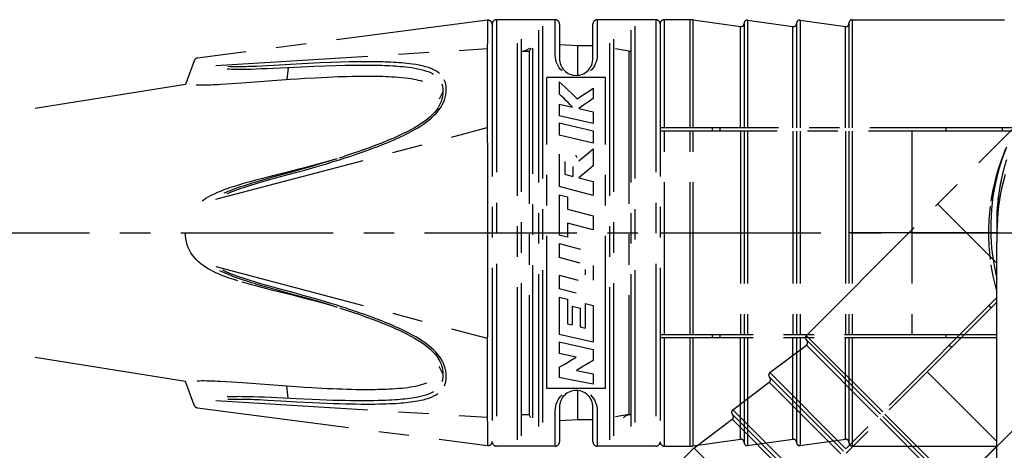
# Model space of a CAD drawing. Units: millimetres. Extents: x 0 to 210, y 0 to 297.
# Drawn here: x 47 to 94, y 139 to 160 of the extents above; entities that cross this region are included whole.
import ezdxf

# ---------------------------------------------------------------- set-up
doc = ezdxf.new("R2010")
doc.units = ezdxf.units.MM
doc.header["$LTSCALE"] = 19.36
doc.linetypes.add('CENTER', pattern=[0.6, 0.375, -0.075, 0.075, -0.075])
doc.layers.get('0').update_dxf_attribs({"linetype": 'CONTINUOUS'})
for name, color, linetype in [('DEFAULT_1', 7, 'CENTER'), ('KURVEN', 7, 'CONTINUOUS'), ('RUNDUNGEN', 7, 'CONTINUOUS'), ('ZEICHNUNGSBEMASSUNGEN', 7, 'CONTINUOUS')]:
    doc.layers.add(name, color=color, linetype=linetype)
doc.styles.get("Standard").update_dxf_attribs({"font": 'txt', "width": 0.7})
doc.dimstyles.new('DIMSTYLE_5', dxfattribs={"dimtxt": 3.5, "dimasz": 3.5, "dimexe": 0.18, "dimexo": 0.0625, "dimgap": 0.09, "dimtad": 1, "dimdec": 1, "dimdsep": 46, "dimtxsty": 'STANDARD', "dimblk": '_FILLED', "dimblk1": '_FILLED', "dimblk2": '_FILLED', "dimcen": 0.09, "dimclrt": 5, "dimadec": 0, "dimazin": 0, "dimtp": 0.1, "dimtm": 0.1, "dimtfac": 1, "dimtdec": 1, "dimtofl": 0, "dimtmove": 0, "dimatfit": 3, "dimldrblk": '_FILLED', "dimfxl": 1, "dimtolj": 1, "dimarcsym": 0})

# ---------------------------------------------------------------- blocks, each defined once
blk = doc.blocks.new('*D7')
at = {"layer": 'ZEICHNUNGSBEMASSUNGEN', "color": 2, "linetype": 'CONTINUOUS'}
for p, q in [((102.726, 148.37), (48.059, 93.703)), ((103.787, 147.93), (103.787, 70.619))]:
    blk.add_line(p, q, dxfattribs=at)
for start, end in [(225, 247.5), (247.5, 270)]:
    blk.add_arc((103.787, 149.43), 77.311, start, end, dxfattribs=at)
for points in [[(51.952, 92.661), (49.12, 94.763), (51.348, 92.029)], [(100.278, 71.761), (103.787, 72.119), (100.298, 72.636)]]:
    blk.add_solid(points, dxfattribs=at)
at = {"layer": 'ZEICHNUNGSBEMASSUNGEN', "color": 5, "linetype": 'CONTINUOUS', "insert": (76.927, 84.586), "char_height": 3.5, "width": 10.03333, "attachment_point": 2, "rotation": 337.5, "line_spacing_factor": 0.9}
blk.add_mtext('\\Q15.0;±45\\Fgdt;{\\Fgdt;~}', dxfattribs=at)
blk = doc.blocks.new('_FILLED')
at = {"color": 0, "linetype": 'BYBLOCK'}
blk.add_solid([(0, 0), (-1, 0.125), (-1, -0.125)], dxfattribs=at)

msp = doc.modelspace()

# ---------------------------------------------------------------- linework, layer by layer
at = {"layer": 'DEFAULT_1', "color": 7, "linetype": 'CENTER'}
msp.add_line((43.1312, 149.4303), (165.7676, 149.4303), dxfattribs=at)
at = {"layer": 'KURVEN', "color": 2, "linetype": 'CENTER'}
for p, q in [((69.3608, 159.5509), (55.5366, 157.7538)), ((69.3608, 159.5509), (69.3443, 157.3152)), ((69.7866, 159.5803), (69.7866, 139.2803)), ((72.5866, 159.5803), (69.7866, 159.5803)), ((72.5866, 157.8971), (72.5866, 159.5803)), ((74.5866, 159.5803), (74.5866, 157.8971)), ((77.3866, 159.5803), (74.5866, 159.5803)), ((77.3866, 159.5803), (77.3866, 139.2803)), ((77.7866, 154.4303), (77.7866, 159.5803)), ((79.0169, 159.5803), (77.7866, 159.5803)), ((79.0171, 154.4303), (79.0172, 159.5514)), ((79.1555, 159.5706), (81.4158, 159.2542)), ((79.1558, 154.4303), (79.1558, 159.5418)), ((81.7574, 159.5564), (81.7574, 154.4303)), ((81.7574, 159.5564), (83.9158, 159.2542)), ((84.2574, 159.5564), (84.2574, 154.4303)), ((84.2574, 159.5564), (86.4158, 159.2542)), ((86.7366, 159.5803), (100.8644, 159.58)), ((86.7367, 159.5622), (86.7366, 154.4303)), ((69.5866, 159.3803), (69.5866, 139.4803)), ((70.7866, 139.58), (70.7866, 159.2806)), ((70.9866, 139.774), (70.9866, 159.0865)), ((71.7866, 159.0865), (71.7866, 139.774)), ((71.9866, 159.2806), (71.9866, 139.58)), ((72.7866, 159.3802), (72.7866, 157.7303)), ((74.3866, 157.7303), (74.3866, 159.3803)), ((75.1866, 139.58), (75.1866, 159.2806)), ((75.3866, 139.774), (75.3866, 159.0865)), ((76.1866, 159.0865), (76.1866, 139.774)), ((76.3866, 159.2806), (76.3866, 139.58)), ((77.5866, 159.3803), (77.5866, 139.4803)), ((81.4158, 154.4303), (81.4158, 159.2542)), ((81.5866, 159.4005), (81.5866, 154.4303)), ((83.9158, 154.4303), (83.9158, 159.2542)), ((84.0866, 159.4005), (84.0866, 154.4303)), ((86.4158, 154.4303), (86.4158, 159.2542)), ((86.5866, 159.4303), (86.5866, 154.4303)), ((56.4176, 157.4019), (69.35, 158.2057)), ((71.4183, 158.2304), (71.3483, 158.0803)), ((71.5116, 140.6345), (71.5116, 158.2261)), ((73.6596, 158.3303), (72.7866, 158.3817)), ((73.6596, 156.9338), (73.6596, 158.3303)), ((74.3866, 158.3303), (73.6596, 158.3303)), ((76.0866, 158.0803), (75.4608, 158.1906)), ((70.9866, 158.0803), (71.3483, 158.0803)), ((71.3483, 158.0803), (71.3483, 140.7803)), ((72.5929, 157.7858), (72.5866, 157.8971)), ((72.6098, 157.6783), (72.5929, 157.7858)), ((72.6377, 157.5749), (72.6098, 157.6783)), ((74.5633, 157.6783), (74.5354, 157.5749)), ((74.5802, 157.7858), (74.5633, 157.6783)), ((74.5866, 157.8971), (74.5802, 157.7858)), ((76.0866, 158.0803), (76.0866, 140.7803)), ((76.0866, 158.0803), (76.1866, 158.0803)), ((55.3745, 157.6238), (54.9652, 156.4994)), ((57.0522, 157.2184), (56.9466, 157.2233)), ((57.0859, 157.3429), (56.9827, 157.3469)), ((57.1644, 157.2145), (57.0522, 157.2184)), ((57.1956, 157.3401), (57.0859, 157.3429)), ((57.2837, 157.2118), (57.1644, 157.2145)), ((57.3126, 157.3384), (57.1956, 157.3401)), ((57.4116, 157.2102), (57.2837, 157.2118)), ((57.4386, 157.338), (57.3126, 157.3384)), ((57.5458, 157.2098), (57.4116, 157.2102)), ((57.571, 157.3387), (57.4386, 157.338)), ((57.6866, 157.2105), (57.5458, 157.2098)), ((57.7102, 157.3406), (57.571, 157.3387)), ((57.8277, 157.2122), (57.6866, 157.2105)), ((57.8499, 157.3435), (57.7102, 157.3406)), ((57.963, 157.2146), (57.8277, 157.2122)), ((57.9839, 157.347), (57.8499, 157.3435)), ((58.0933, 157.2177), (57.963, 157.2146)), ((58.1132, 157.3511), (57.9839, 157.347)), ((58.3365, 157.225), (58.0933, 157.2177)), ((58.3548, 157.3603), (58.1132, 157.3511)), ((58.5886, 157.2341), (58.3365, 157.225)), ((58.6056, 157.3714), (58.3548, 157.3603)), ((58.8611, 157.2454), (58.5886, 157.2341)), ((58.877, 157.3848), (58.6056, 157.3714)), ((59.163, 157.2593), (58.8611, 157.2454)), ((59.1779, 157.4009), (58.877, 157.3848)), ((60.5015, 157.3279), (59.163, 157.2593)), ((60.5165, 157.4791), (59.1779, 157.4009)), ((59.8623, 157.2951), (59.7938, 156.7148)), ((61.086, 157.354), (60.5015, 157.3279)), ((60.816, 157.495), (60.5165, 157.4791)), ((61.3775, 157.5219), (60.816, 157.495)), ((61.622, 157.3741), (61.086, 157.354)), ((61.8915, 157.5427), (61.3775, 157.5219)), ((62.1106, 157.3889), (61.622, 157.3741)), ((62.3588, 157.5582), (61.8915, 157.5427)), ((62.5539, 157.3988), (62.1106, 157.3889)), ((62.7836, 157.5688), (62.3588, 157.5582)), ((62.9567, 157.4047), (62.5539, 157.3988)), ((63.167, 157.5753), (62.7836, 157.5688)), ((63.3171, 157.407), (62.9567, 157.4047)), ((63.3433, 157.5772), (63.167, 157.5753)), ((63.4829, 157.4069), (63.3171, 157.407)), ((63.5102, 157.5782), (63.3433, 157.5772)), ((63.6404, 157.4061), (63.4829, 157.4069)), ((63.6689, 157.5783), (63.5102, 157.5782)), ((63.7911, 157.4046), (63.6404, 157.4061)), ((63.8206, 157.5778), (63.6689, 157.5783)), ((63.9346, 157.4025), (63.7911, 157.4046)), ((63.9653, 157.5765), (63.8206, 157.5778)), ((64.0705, 157.3998), (63.9346, 157.4025)), ((64.1023, 157.5747), (63.9653, 157.5765)), ((64.2012, 157.3966), (64.0705, 157.3998)), ((64.2342, 157.5722), (64.1023, 157.5747)), ((64.3283, 157.3928), (64.2012, 157.3966)), ((64.3625, 157.5692), (64.2342, 157.5722)), ((64.454, 157.3884), (64.3283, 157.3928)), ((64.4894, 157.5655), (64.3625, 157.5692)), ((64.581, 157.3832), (64.454, 157.3884)), ((64.6178, 157.561), (64.4894, 157.5655)), ((64.7091, 157.3771), (64.581, 157.3832)), ((64.7475, 157.5555), (64.6178, 157.561)), ((64.8404, 157.3699), (64.7091, 157.3771)), ((64.8806, 157.5489), (64.7475, 157.5555)), ((64.9703, 157.3617), (64.8404, 157.3699)), ((65.0124, 157.5412), (64.8806, 157.5489)), ((65.0928, 157.3527), (64.9703, 157.3617)), ((65.1369, 157.5328), (65.0124, 157.5412)), ((65.2138, 157.3428), (65.0928, 157.3527)), ((65.2599, 157.5233), (65.1369, 157.5328)), ((65.3361, 157.3314), (65.2138, 157.3428)), ((65.3845, 157.5123), (65.2599, 157.5233)), ((65.4621, 157.3182), (65.3361, 157.3314)), ((65.513, 157.4994), (65.3845, 157.5123)), ((65.5948, 157.3024), (65.4621, 157.3182)), ((65.6486, 157.4839), (65.513, 157.4994)), ((65.734, 157.2836), (65.5948, 157.3024)), ((65.7912, 157.4652), (65.6486, 157.4839)), ((65.882, 157.2605), (65.734, 157.2836)), ((65.9434, 157.442), (65.7912, 157.4652)), ((66.0329, 157.233), (65.882, 157.2605)), ((66.0993, 157.4139), (65.9434, 157.442)), ((66.183, 157.2006), (66.0329, 157.233)), ((66.2551, 157.3807), (66.0993, 157.4139)), ((66.328, 157.1635), (66.183, 157.2006)), ((66.4064, 157.342), (66.2551, 157.3807)), ((66.549, 157.2982), (66.4064, 157.342)), ((66.6802, 157.2498), (66.549, 157.2982)), ((66.7961, 157.1983), (66.6802, 157.2498)), ((66.899, 157.1434), (66.7961, 157.1983)), ((69.3443, 157.3152), (69.3431, 156.3766)), ((72.6756, 157.4764), (72.6377, 157.5749)), ((72.7227, 157.3833), (72.6756, 157.4764)), ((72.7783, 157.2964), (72.7227, 157.3833)), ((72.8417, 157.2165), (72.7783, 157.2964)), ((72.912, 157.144), (72.8417, 157.2165)), ((74.3317, 157.2168), (74.2615, 157.1444)), ((74.395, 157.2967), (74.3317, 157.2168)), ((74.4505, 157.3835), (74.395, 157.2967)), ((74.4976, 157.4765), (74.4505, 157.3835)), ((74.5354, 157.5749), (74.4976, 157.4765)), ((59.9627, 156.7271), (57.6538, 156.5551)), ((60.3075, 156.7512), (59.9627, 156.7271)), ((60.6542, 156.7738), (60.3075, 156.7512)), ((61.1488, 156.8032), (60.6542, 156.7738)), ((61.4494, 156.8193), (61.1488, 156.8032)), ((61.7262, 156.8327), (61.4494, 156.8193)), ((61.9807, 156.8439), (61.7262, 156.8327)), ((62.2193, 156.8532), (61.9807, 156.8439)), ((62.4498, 156.8611), (62.2193, 156.8532)), ((62.679, 156.8678), (62.4498, 156.8611)), ((62.9085, 156.8733), (62.679, 156.8678)), ((63.1375, 156.8774), (62.9085, 156.8733)), ((63.3657, 156.8801), (63.1375, 156.8774)), ((63.5951, 156.8811), (63.3657, 156.8801)), ((63.7133, 156.8809), (63.5951, 156.8811)), ((63.8355, 156.8801), (63.7133, 156.8809)), ((63.9639, 156.8787), (63.8355, 156.8801)), ((64.0972, 156.8766), (63.9639, 156.8787)), ((64.2352, 156.8735), (64.0972, 156.8766)), ((64.3756, 156.8695), (64.2352, 156.8735)), ((64.5148, 156.8646), (64.3756, 156.8695)), ((64.657, 156.8584), (64.5148, 156.8646)), ((64.8065, 156.8506), (64.657, 156.8584)), ((64.96, 156.8408), (64.8065, 156.8506)), ((65.117, 156.8288), (64.96, 156.8408)), ((65.2739, 156.8147), (65.117, 156.8288)), ((65.4278, 156.7983), (65.2739, 156.8147)), ((65.5759, 156.78), (65.4278, 156.7983)), ((65.7143, 156.7601), (65.5759, 156.78)), ((65.8437, 156.7386), (65.7143, 156.7601)), ((65.9622, 156.7161), (65.8437, 156.7386)), ((66.4637, 157.122), (66.328, 157.1635)), ((66.5877, 157.0765), (66.4637, 157.122)), ((66.6965, 157.0286), (66.5877, 157.0765)), ((66.7923, 156.9781), (66.6965, 157.0286)), ((66.9891, 157.0856), (66.899, 157.1434)), ((67.0686, 157.0242), (66.9891, 157.0856)), ((72.1866, 142.0303), (72.1866, 156.8303)), ((74.9866, 156.8303), (72.1866, 156.8303)), ((74.9866, 142.0303), (74.9866, 156.8303)), ((54.9652, 156.4994), (43.8204, 154.7203)), ((55.5804, 156.465), (55.4791, 156.4672)), ((55.688, 156.4637), (55.5804, 156.465)), ((55.801, 156.4636), (55.688, 156.4637)), ((55.9178, 156.4646), (55.801, 156.4636)), ((56.0371, 156.4667), (55.9178, 156.4646)), ((56.1583, 156.4699), (56.0371, 156.4667)), ((56.2803, 156.4739), (56.1583, 156.4699)), ((56.4039, 156.4789), (56.2803, 156.4739)), ((56.5304, 156.4847), (56.4039, 156.4789)), ((56.6586, 156.4911), (56.5304, 156.4847)), ((56.9182, 156.5058), (56.6586, 156.4911)), ((57.1584, 156.5209), (56.9182, 156.5058)), ((57.6538, 156.5551), (57.1584, 156.5209)), ((66.0726, 156.692), (65.9622, 156.7161)), ((66.1771, 156.6661), (66.0726, 156.692)), ((66.2752, 156.6384), (66.1771, 156.6661)), ((67.2248, 156.4071), (67.1984, 156.5067)), ((67.2415, 156.2953), (67.2248, 156.4071)), ((67.2472, 156.1717), (67.2415, 156.2953)), ((67.3395, 156.6241), (67.3014, 156.7217)), ((67.3678, 156.5154), (67.3395, 156.6241)), ((67.3855, 156.3943), (67.3678, 156.5154)), ((67.3916, 156.2614), (67.3855, 156.3943)), ((67.3858, 156.1276), (67.3916, 156.2614)), ((69.3431, 156.3766), (69.3596, 151.0936)), ((72.7814, 156.6273), (72.7814, 156.0487)), ((72.7814, 156.6273), (72.9232, 156.497)), ((72.9232, 156.497), (73.065, 156.3643)), ((73.065, 156.3643), (73.2069, 156.2293)), ((74.2672, 156.234), (74.394, 156.3162)), ((74.394, 156.3162), (74.394, 155.8298)), ((67.2472, 156.1717), (67.0524, 155.7934)), ((67.167, 155.7071), (67.2007, 155.8148)), ((67.2007, 155.8148), (67.2258, 155.9278)), ((67.2258, 155.9278), (67.2417, 156.0474)), ((67.2417, 156.0474), (67.2472, 156.1717)), ((67.3054, 155.7562), (67.3419, 155.8745)), ((67.3419, 155.8745), (67.3689, 155.998)), ((67.3689, 155.998), (67.3858, 156.1276)), ((72.8852, 155.9464), (72.7814, 156.0487)), ((72.989, 155.843), (72.8852, 155.9464)), ((73.0928, 155.7384), (72.989, 155.843)), ((73.2069, 156.2293), (73.3488, 156.092)), ((73.3488, 156.092), (73.4907, 155.9526)), ((73.4907, 155.9526), (73.6327, 155.8109)), ((73.6327, 155.8109), (73.8866, 155.9826)), ((73.8866, 155.9826), (74.0134, 156.0672)), ((74.0134, 156.0672), (74.1403, 156.151)), ((74.1403, 156.151), (74.2672, 156.234)), ((74.394, 155.8298), (74.1656, 155.6731)), ((67.0074, 155.3907), (66.9451, 155.3019)), ((66.9993, 155.2244), (67.077, 155.3259)), ((67.0202, 155.4105), (67.076, 155.5051)), ((67.076, 155.5051), (67.1252, 155.604)), ((67.077, 155.3259), (67.1458, 155.4282)), ((67.1252, 155.604), (67.167, 155.7071)), ((67.1458, 155.4282), (67.2065, 155.533)), ((67.2065, 155.533), (67.26, 155.6423)), ((67.26, 155.6423), (67.3054, 155.7562)), ((72.7814, 155.5521), (72.7814, 155.0066)), ((72.7814, 155.5521), (73.4044, 155.4181)), ((73.1967, 155.6328), (73.0928, 155.7384)), ((73.3006, 155.526), (73.1967, 155.6328)), ((73.4044, 155.4181), (73.3006, 155.526)), ((73.9371, 155.5138), (73.7086, 155.3521)), ((73.7086, 155.3521), (74.394, 155.202)), ((74.1656, 155.6731), (73.9371, 155.5138)), ((84.5534, 144.5509), (95.3816, 155.3788)), ((66.4926, 154.848), (66.3509, 154.7404)), ((66.6241, 154.9585), (66.4926, 154.848)), ((66.5698, 154.8055), (66.6951, 154.911)), ((66.7442, 155.0715), (66.6241, 154.9585)), ((66.6951, 154.911), (66.8089, 155.0168)), ((66.8516, 155.1863), (66.7442, 155.0715)), ((66.8089, 155.0168), (66.911, 155.1223)), ((66.9451, 155.3019), (66.8516, 155.1863)), ((66.911, 155.1223), (66.9993, 155.2244)), ((74.394, 154.6406), (72.7814, 155.0066)), ((74.394, 155.202), (74.394, 154.6406)), ((56.4175, 151.0319), (69.35, 154.4429)), ((65.8764, 154.4358), (65.7048, 154.3401)), ((66.0419, 154.5344), (65.8764, 154.4358)), ((65.917, 154.3665), (66.0392, 154.4387)), ((66.0392, 154.4387), (66.1666, 154.518)), ((66.2003, 154.6358), (66.0419, 154.5344)), ((66.1666, 154.518), (66.3015, 154.6071)), ((66.3509, 154.7404), (66.2003, 154.6358)), ((66.3015, 154.6071), (66.4373, 154.7036)), ((66.4373, 154.7036), (66.5698, 154.8055)), ((72.7814, 154.6675), (72.7814, 154.0846)), ((72.7814, 154.6675), (74.394, 154.2928)), ((94.8468, 154.4303), (77.5866, 154.4303)), ((80.0866, 154.2803), (80.0866, 154.4303)), ((80.4441, 154.2803), (80.4441, 154.4303)), ((91.2147, 154.2803), (91.2147, 154.4303)), ((93.9045, 154.2803), (93.9045, 154.4303)), ((64.964, 153.9783), (64.7657, 153.8919)), ((65.1569, 154.0661), (64.964, 153.9783)), ((64.9803, 153.896), (65.1125, 153.9557)), ((65.1125, 153.9557), (65.237, 154.0137)), ((65.3447, 154.1555), (65.1569, 154.0661)), ((65.237, 154.0137), (65.3552, 154.0703)), ((65.5274, 154.2467), (65.3447, 154.1555)), ((65.3552, 154.0703), (65.4686, 154.1263)), ((65.4686, 154.1263), (65.5777, 154.1818)), ((65.7048, 154.3401), (65.5274, 154.2467)), ((65.5777, 154.1818), (65.6868, 154.239)), ((65.6868, 154.239), (65.7999, 154.3004)), ((65.7999, 154.3004), (65.917, 154.3665)), ((74.394, 153.6965), (72.7814, 154.0846)), ((74.394, 154.2928), (74.394, 153.6965)), ((94.7719, 154.2803), (77.5866, 154.2803)), ((77.7866, 144.5803), (77.7866, 154.2803)), ((79.0171, 144.5803), (79.0171, 154.2803)), ((79.1558, 144.5803), (79.1558, 154.2803)), ((81.4158, 154.2803), (81.4158, 144.5803)), ((81.5866, 154.2803), (81.5866, 144.5803)), ((81.7574, 154.2803), (81.7574, 144.5803)), ((83.9158, 154.2803), (83.9158, 144.5803)), ((84.0866, 154.2803), (84.0866, 144.5803)), ((84.2574, 154.2803), (84.2574, 144.5803)), ((86.4158, 154.2803), (86.4158, 144.5803)), ((86.5866, 154.2803), (86.5866, 144.5803)), ((86.7366, 154.2803), (86.7366, 144.5803)), ((89.5866, 154.2803), (89.5866, 144.5803)), ((63.6897, 153.4708), (63.4575, 153.3878)), ((63.9164, 153.5542), (63.6897, 153.4708)), ((63.7759, 153.4131), (63.9816, 153.4895)), ((64.1372, 153.638), (63.9164, 153.5542)), ((63.9816, 153.4895), (64.174, 153.5629)), ((64.3524, 153.7221), (64.1372, 153.638)), ((64.174, 153.5629), (64.3551, 153.6339)), ((64.5619, 153.8066), (64.3524, 153.7221)), ((64.3551, 153.6339), (64.526, 153.7027)), ((64.526, 153.7027), (64.6869, 153.7693)), ((64.7657, 153.8919), (64.5619, 153.8066)), ((64.6869, 153.7693), (64.8383, 153.8337)), ((64.8383, 153.8337), (64.9803, 153.896)), ((94.0866, 153.5111), (93.8875, 152.9795)), ((61.8581, 152.8736), (62.2178, 152.9779)), ((61.9863, 152.9056), (62.2178, 152.9779)), ((62.3008, 153.0035), (62.4739, 153.0584)), ((62.3033, 152.9153), (62.5836, 153.0046)), ((62.7283, 153.1407), (62.4739, 153.0584)), ((62.5836, 153.0046), (62.8465, 153.0905)), ((62.9765, 153.2228), (62.7283, 153.1407)), ((62.8465, 153.0905), (63.0953, 153.1736)), ((63.2197, 153.3052), (62.9765, 153.2228)), ((63.0953, 153.1736), (63.3326, 153.255)), ((63.4575, 153.3878), (63.2197, 153.3052)), ((63.3326, 153.255), (63.5589, 153.3346)), ((63.5589, 153.3346), (63.7759, 153.4131)), ((72.7814, 153.1823), (72.7814, 151.643)), ((73.5549, 153.1399), (73.6195, 153.0232)), ((73.7086, 152.8681), (74.1656, 153.2416)), ((74.1656, 153.2416), (74.394, 153.4262)), ((74.394, 153.4262), (74.394, 152.6249)), ((93.8875, 152.9795), (93.7106, 152.4107)), ((94.052, 153.4271), (93.8518, 152.918)), ((60.2529, 152.4036), (60.633, 152.509)), ((60.4467, 152.4927), (60.8248, 152.591)), ((60.633, 152.509), (60.9956, 152.6117)), ((60.6484, 152.4253), (61.012, 152.5281)), ((60.8248, 152.591), (61.1606, 152.6805)), ((60.9956, 152.6117), (61.3415, 152.7121)), ((61.012, 152.5281), (61.359, 152.6286)), ((61.1606, 152.6805), (61.4604, 152.7622)), ((61.3415, 152.7121), (61.6723, 152.8102)), ((61.359, 152.6286), (61.6909, 152.727)), ((61.4604, 152.7622), (61.8581, 152.8736)), ((61.6723, 152.8102), (61.9863, 152.9056)), ((61.6909, 152.727), (62.0061, 152.8228)), ((62.0061, 152.8228), (62.3033, 152.9153)), ((73.0394, 152.8371), (73.0394, 152.223)), ((73.4264, 152.5864), (73.4264, 152.1232)), ((74.394, 152.6249), (74.1655, 152.4345)), ((93.8518, 152.918), (93.6868, 152.4242)), ((94.0189, 152.683), (93.9295, 152.3533)), ((58.3137, 151.9515), (58.7235, 152.0591)), ((58.7235, 152.0591), (59.1899, 152.1781)), ((58.8206, 152.0108), (59.1354, 152.0992)), ((58.9897, 151.9723), (59.3184, 152.0633)), ((59.1354, 152.0992), (59.6637, 152.2441)), ((59.1899, 152.1781), (60.0192, 152.3847)), ((59.3184, 152.0633), (60.2673, 152.32)), ((59.6637, 152.2441), (60.2529, 152.4036)), ((60.0192, 152.3847), (60.4467, 152.4927)), ((60.2673, 152.32), (60.6484, 152.4253)), ((73.0394, 152.223), (73.4264, 152.1232)), ((74.1655, 152.4345), (73.7086, 152.0502)), ((73.7086, 152.0502), (74.394, 151.8724)), ((93.6868, 152.4242), (93.5535, 151.9481)), ((93.7106, 152.4107), (93.5626, 151.8109)), ((93.8551, 152.0381), (93.7941, 151.7369)), ((93.9295, 152.3533), (93.8551, 152.0381)), ((56.9477, 151.5418), (57.0745, 151.5858)), ((57.0745, 151.5858), (57.1912, 151.6247)), ((57.1912, 151.6247), (57.301, 151.6599)), ((57.301, 151.6599), (57.4043, 151.6923)), ((57.3375, 151.5438), (57.4595, 151.5876)), ((57.4043, 151.6923), (57.5042, 151.7227)), ((57.4595, 151.5876), (57.5893, 151.6327)), ((57.5042, 151.7227), (57.6042, 151.7527)), ((57.5893, 151.6327), (57.7249, 151.6783)), ((57.6042, 151.7527), (57.7041, 151.782)), ((57.6139, 151.5555), (57.7481, 151.6004)), ((57.7041, 151.782), (57.8054, 151.8113)), ((57.7249, 151.6783), (57.8673, 151.7248)), ((57.7481, 151.6004), (57.8891, 151.6463)), ((57.8054, 151.8113), (57.9072, 151.8401)), ((57.8673, 151.7248), (58.0096, 151.77)), ((57.8891, 151.6463), (58.0302, 151.6909)), ((57.9072, 151.8401), (58.1108, 151.8966)), ((58.0096, 151.77), (58.1434, 151.8115)), ((58.0302, 151.6909), (58.1629, 151.7319)), ((58.1108, 151.8966), (58.3137, 151.9515)), ((58.1434, 151.8115), (58.2744, 151.8513)), ((58.1629, 151.7319), (58.293, 151.7712)), ((58.2744, 151.8513), (58.5371, 151.9291)), ((58.293, 151.7712), (58.4225, 151.8097)), ((58.4225, 151.8097), (58.6922, 151.8881)), ((58.5371, 151.9291), (58.8206, 152.0108)), ((58.6922, 151.8881), (58.9897, 151.9723)), ((74.394, 151.2194), (72.7814, 151.643)), ((74.394, 151.8724), (74.394, 151.2194)), ((93.5626, 151.8109), (93.4479, 151.1815)), ((93.5535, 151.9481), (93.4487, 151.4916)), ((93.7941, 151.7369), (93.7448, 151.449)), ((55.9432, 151.0789), (56.0463, 151.1415)), ((56.0463, 151.1415), (56.1595, 151.2044)), ((56.1595, 151.2044), (56.2809, 151.2667)), ((56.2809, 151.2667), (56.4098, 151.3275)), ((56.4098, 151.3275), (56.5435, 151.3861)), ((56.5435, 151.3861), (56.6796, 151.4416)), ((56.6796, 151.4416), (56.8153, 151.4937)), ((56.8152, 151.332), (56.9083, 151.3733)), ((56.8153, 151.4937), (56.9477, 151.5418)), ((56.9083, 151.3733), (57.0069, 151.4152)), ((56.9453, 151.3016), (57.0416, 151.3423)), ((57.0069, 151.4152), (57.1115, 151.4576)), ((57.0416, 151.3423), (57.1438, 151.3838)), ((57.1115, 151.4576), (57.2218, 151.5006)), ((57.1438, 151.3838), (57.2519, 151.4257)), ((57.2218, 151.5006), (57.3375, 151.5438)), ((57.2519, 151.4257), (57.3656, 151.468)), ((57.3656, 151.468), (57.4858, 151.5111)), ((57.4858, 151.5111), (57.6139, 151.5555)), ((69.3596, 151.0936), (69.3589, 147.335)), ((72.7814, 151.2503), (72.7814, 149.3251)), ((72.7814, 151.2503), (73.1684, 151.1482)), ((73.1684, 151.1482), (73.1684, 150.5641)), ((93.4487, 151.4916), (93.369, 151.0565)), ((93.4479, 151.1815), (93.3726, 150.5408)), ((93.7057, 151.1734), (93.6756, 150.9097)), ((93.7448, 151.449), (93.7057, 151.1734)), ((55.764, 150.9553), (55.8492, 151.0167)), ((55.8492, 151.0167), (55.9432, 151.0789)), ((90.8113, 150.8088), (93.6369, 147.9832)), ((93.369, 151.0565), (93.3522, 150.9498)), ((93.6535, 150.6576), (93.6384, 150.4149)), ((93.6756, 150.9097), (93.6535, 150.6576)), ((73.1684, 150.5641), (74.394, 150.2372)), ((74.394, 150.2372), (74.394, 149.5703)), ((93.3726, 150.5408), (93.3383, 149.9046)), ((93.6294, 150.179), (93.6261, 149.9501)), ((93.6384, 150.4149), (93.6294, 150.179)), ((73.1684, 149.8985), (73.1684, 149.2214)), ((74.394, 149.5703), (73.1684, 149.8985)), ((93.3383, 149.9046), (93.3433, 149.2849)), ((93.6261, 149.9501), (93.6281, 149.7271)), ((93.6281, 149.7271), (93.6347, 149.5105)), ((54.9652, 149.437), (55.5366, 149.4325)), ((54.9706, 149.2858), (54.9652, 149.4303)), ((54.9868, 149.1439), (54.9706, 149.2858)), ((73.1684, 149.2214), (72.7814, 149.3251)), ((77.5866, 149.4303), (79.1555, 149.4303)), ((93.637, 149.4303), (86.5866, 149.4303)), ((93.3433, 149.2849), (93.3831, 148.699)), ((55.014, 149.0043), (54.9868, 149.1439)), ((55.0518, 148.8678), (55.014, 149.0043)), ((55.1003, 148.7352), (55.0518, 148.8678)), ((72.7814, 148.9246), (72.7814, 148.2592)), ((72.7814, 148.9246), (73.7964, 148.6532)), ((55.1589, 148.6071), (55.1003, 148.7352)), ((55.2274, 148.4843), (55.1589, 148.6071)), ((55.3052, 148.3669), (55.2274, 148.4843)), ((55.3917, 148.2552), (55.3052, 148.3669)), ((93.3831, 148.699), (93.4524, 148.1443)), ((55.4862, 148.1496), (55.3917, 148.2552)), ((55.588, 148.0507), (55.4862, 148.1496)), ((55.696, 147.9581), (55.588, 148.0507)), ((55.8094, 147.872), (55.696, 147.9581)), ((55.9266, 147.7922), (55.8094, 147.872)), ((56.4176, 147.8286), (69.35, 144.4177)), ((73.7679, 147.997), (72.7814, 148.2592)), ((74.394, 147.8797), (74.394, 147.1742)), ((93.3522, 147.9108), (93.369, 147.804)), ((93.4524, 148.1443), (93.5463, 147.6235)), ((56.0461, 147.7191), (55.9266, 147.7922)), ((56.1674, 147.6518), (56.0461, 147.7191)), ((56.2894, 147.5896), (56.1674, 147.6518)), ((56.4132, 147.5314), (56.2894, 147.5896)), ((56.54, 147.4759), (56.4132, 147.5314)), ((56.6684, 147.4233), (56.54, 147.4759)), ((56.696, 147.5845), (56.6042, 147.6303)), ((56.799, 147.373), (56.6684, 147.4233)), ((56.794, 147.5383), (56.696, 147.5845)), ((56.8342, 147.6085), (56.7393, 147.6533)), ((56.8985, 147.4915), (56.794, 147.5383)), ((56.9274, 147.3259), (56.799, 147.373)), ((56.9357, 147.5631), (56.8342, 147.6085)), ((57.0098, 147.4441), (56.8985, 147.4915)), ((57.0444, 147.517), (56.9357, 147.5631)), ((57.1287, 147.3961), (57.0098, 147.4441)), ((57.1606, 147.4701), (57.0444, 147.517)), ((57.2556, 147.3472), (57.1287, 147.3961)), ((57.2851, 147.4223), (57.1606, 147.4701)), ((57.3908, 147.2974), (57.2556, 147.3472)), ((57.418, 147.3735), (57.2851, 147.4223)), ((57.5616, 147.323), (57.418, 147.3735)), ((72.7814, 147.4126), (72.7814, 146.7629)), ((72.7814, 147.4126), (73.6822, 147.1766)), ((74.007, 147.6894), (74.007, 147.4293)), ((93.369, 147.804), (93.4478, 147.3733)), ((93.4478, 147.3733), (93.5513, 146.9214)), ((93.5463, 147.6235), (93.6369, 147.2352)), ((57.0497, 147.2832), (56.9274, 147.3259)), ((57.1655, 147.2443), (57.0497, 147.2832)), ((57.2717, 147.2099), (57.1655, 147.2443)), ((57.372, 147.1783), (57.2717, 147.2099)), ((57.4684, 147.1486), (57.372, 147.1783)), ((57.5364, 147.246), (57.3908, 147.2974)), ((57.6863, 147.1951), (57.5364, 147.246)), ((57.7099, 147.2728), (57.5616, 147.323)), ((57.7545, 147.0639), (57.6585, 147.0918)), ((57.8366, 147.1456), (57.6863, 147.1951)), ((57.8587, 147.224), (57.7099, 147.2728)), ((57.8514, 147.0362), (57.7545, 147.0639)), ((57.9833, 147.0987), (57.8366, 147.1456)), ((58.0457, 146.9818), (57.8514, 147.0362)), ((58.0041, 147.1777), (57.8587, 147.224)), ((58.1188, 147.0566), (57.9833, 147.0987)), ((58.1385, 147.1361), (58.0041, 147.1777)), ((58.2393, 146.929), (58.0457, 146.9818)), ((58.2503, 147.0165), (58.1188, 147.0566)), ((58.2691, 147.0965), (58.1385, 147.1361)), ((58.4327, 146.8774), (58.2393, 146.929)), ((58.3817, 146.9772), (58.2503, 147.0165)), ((58.3997, 147.0575), (58.2691, 147.0965)), ((58.6553, 146.8971), (58.3817, 146.9772)), ((58.672, 146.9782), (58.3997, 147.0575)), ((58.8394, 146.7715), (58.4327, 146.8774)), ((58.9562, 146.8114), (58.6553, 146.8971)), ((58.9718, 146.8932), (58.672, 146.9782)), ((59.3053, 146.8008), (58.9718, 146.8932)), ((69.3589, 147.335), (69.3441, 141.6151)), ((93.5513, 146.9214), (93.6369, 146.6138)), ((59.0695, 146.7128), (58.8394, 146.7715)), ((59.2907, 146.7183), (58.9562, 146.8114)), ((60.1356, 146.4468), (59.0695, 146.7128)), ((60.1887, 146.4745), (59.2907, 146.7183)), ((60.203, 146.5581), (59.3053, 146.8008)), ((60.4856, 146.3578), (60.1356, 146.4468)), ((60.5015, 146.3883), (60.1887, 146.4745)), ((60.5165, 146.472), (60.203, 146.5581)), ((60.816, 146.3881), (60.5165, 146.472)), ((73.582, 146.5566), (72.7814, 146.7629)), ((60.8297, 146.2682), (60.4856, 146.3578)), ((60.8002, 146.3045), (60.5015, 146.3883)), ((61.086, 146.2228), (60.8002, 146.3045)), ((61.1027, 146.3064), (60.816, 146.3881)), ((61.1559, 146.1813), (60.8297, 146.2682)), ((61.36, 146.1431), (61.086, 146.2228)), ((61.3775, 146.2265), (61.1027, 146.3064)), ((61.4576, 146.0991), (61.1559, 146.1813)), ((61.622, 146.0654), (61.36, 146.1431)), ((61.6404, 146.1486), (61.3775, 146.2265)), ((61.8652, 145.9849), (61.4576, 146.0991)), ((61.8721, 145.9899), (61.622, 146.0654)), ((61.8915, 146.0729), (61.6404, 146.1486)), ((62.1556, 145.9011), (61.8652, 145.9849)), ((62.1106, 145.9165), (61.8721, 145.9899)), ((62.1309, 145.9992), (61.8915, 146.0729)), ((62.3588, 145.9277), (62.1309, 145.9992)), ((72.7814, 146.3785), (72.7814, 144.5994)), ((72.7814, 146.3785), (73.1684, 146.2798)), ((73.1684, 146.2798), (73.1684, 145.1027)), ((73.3943, 145.9393), (73.3943, 145.048)), ((73.3943, 145.9393), (73.7813, 145.8421)), ((74.0071, 146.0669), (74.0071, 144.9005)), ((74.0071, 146.0669), (74.394, 145.9693)), ((74.394, 145.9693), (74.394, 144.2238)), ((93.6369, 146.3513), (81.7249, 134.4393)), ((93.6369, 146.1392), (81.831, 134.3333)), ((93.3695, 145.8718), (93.2635, 145.9778)), ((62.218, 145.8826), (62.1106, 145.9165)), ((62.3008, 145.8571), (62.4743, 145.802)), ((62.5761, 145.8583), (62.3588, 145.9277)), ((62.4743, 145.802), (62.7288, 145.7197)), ((62.7836, 145.7908), (62.5761, 145.8583)), ((62.7288, 145.7197), (62.977, 145.6376)), ((62.9808, 145.7254), (62.7836, 145.7908)), ((62.977, 145.6376), (63.2202, 145.5552)), ((63.167, 145.6625), (62.9808, 145.7254)), ((63.3433, 145.6018), (63.167, 145.6625)), ((63.2202, 145.5552), (63.458, 145.4725)), ((63.5102, 145.5432), (63.3433, 145.6018)), ((63.458, 145.4725), (63.6902, 145.3895)), ((63.6689, 145.4864), (63.5102, 145.5432)), ((63.8206, 145.431), (63.6689, 145.4864)), ((73.7813, 145.8421), (73.7813, 144.9547)), ((63.6902, 145.3895), (63.9168, 145.3061)), ((63.9653, 145.3772), (63.8206, 145.431)), ((63.9168, 145.3061), (64.1377, 145.2224)), ((64.1023, 145.3252), (63.9653, 145.3772)), ((64.2342, 145.2742), (64.1023, 145.3252)), ((64.1377, 145.2224), (64.3529, 145.1383)), ((64.3625, 145.2237), (64.2342, 145.2742)), ((64.3529, 145.1383), (64.5623, 145.0537)), ((64.4894, 145.1727), (64.3625, 145.2237)), ((64.6178, 145.1201), (64.4894, 145.1727)), ((64.5623, 145.0537), (64.766, 144.9684)), ((64.7475, 145.0657), (64.6178, 145.1201)), ((64.8806, 145.0085), (64.7475, 145.0657)), ((65.0124, 144.9502), (64.8806, 145.0085)), ((73.1684, 145.1027), (73.3943, 145.048)), ((64.766, 144.9684), (64.9643, 144.8821)), ((64.9643, 144.8821), (65.1573, 144.7943)), ((65.1369, 144.8936), (65.0124, 144.9502)), ((65.2599, 144.836), (65.1369, 144.8936)), ((65.1573, 144.7943), (65.345, 144.7049)), ((65.3845, 144.7759), (65.2599, 144.836)), ((65.345, 144.7049), (65.5276, 144.6137)), ((65.513, 144.7119), (65.3845, 144.7759)), ((65.6486, 144.6418), (65.513, 144.7119)), ((65.5276, 144.6137), (65.7051, 144.5203)), ((65.7912, 144.5649), (65.6486, 144.6418)), ((65.9434, 144.4787), (65.7912, 144.5649)), ((74.394, 144.2238), (72.7814, 144.5994)), ((73.7813, 144.9547), (74.0071, 144.9005)), ((93.6369, 144.5803), (77.5866, 144.5803)), ((80.0866, 144.4303), (80.0866, 144.5803)), ((80.4441, 144.4303), (80.4441, 144.5803)), ((84.5662, 144.5383), (88.195, 140.9094)), ((91.2147, 144.4303), (91.2147, 144.5803)), ((54.9652, 142.3611), (43.8204, 144.1403)), ((65.7051, 144.5203), (65.8767, 144.4245)), ((65.8767, 144.4245), (66.0421, 144.326)), ((66.0993, 144.385), (65.9434, 144.4787)), ((66.0421, 144.326), (66.2005, 144.2246)), ((66.2551, 144.2847), (66.0993, 144.385)), ((66.2005, 144.2246), (66.3511, 144.12)), ((66.4064, 144.1795), (66.2551, 144.2847)), ((66.3511, 144.12), (66.4927, 144.0124)), ((66.549, 144.0716), (66.4064, 144.1795)), ((66.6802, 143.9626), (66.549, 144.0716)), ((72.7814, 144.2508), (72.7814, 143.6882)), ((72.7814, 144.2508), (74.394, 143.884)), ((93.6369, 144.4303), (77.5866, 144.4303)), ((77.7866, 139.2803), (77.7866, 144.4303)), ((79.0172, 139.3091), (79.0171, 144.4303)), ((79.1558, 139.3187), (79.1558, 144.4303)), ((81.4158, 139.6064), (81.4158, 144.4303)), ((81.5866, 144.4302), (81.5866, 139.46)), ((81.7574, 144.4303), (81.7574, 139.3042)), ((82.8172, 142.781), (84.5571, 144.0935)), ((83.9158, 139.6064), (83.9158, 144.4303)), ((84.0866, 144.4302), (84.0866, 139.46)), ((84.2574, 144.4303), (84.2574, 139.3042)), ((84.5534, 144.3388), (88.0889, 140.8033)), ((87.9681, 140.6825), (84.5571, 144.0935)), ((86.4158, 139.6064), (86.4158, 144.4303)), ((86.5866, 144.4303), (86.5866, 139.4303)), ((86.7366, 144.4303), (86.7367, 139.2983)), ((91.4675, 143.9698), (91.3615, 144.0759)), ((66.4927, 144.0124), (66.6243, 143.9019)), ((66.6243, 143.9019), (66.7443, 143.7889)), ((66.7961, 143.8562), (66.6802, 143.9626)), ((66.7443, 143.7889), (66.8517, 143.6741)), ((66.899, 143.7513), (66.7961, 143.8562)), ((66.8517, 143.6741), (66.9452, 143.5586)), ((66.9891, 143.6484), (66.899, 143.7513)), ((67.0686, 143.5462), (66.9891, 143.6484)), ((73.5819, 143.5126), (72.7814, 143.6882)), ((74.394, 143.884), (74.394, 143.3554)), ((66.9452, 143.5586), (67.0063, 143.4715)), ((67.0701, 143.3661), (67.0134, 143.4606)), ((67.1384, 143.444), (67.0686, 143.5462)), ((67.1203, 143.2673), (67.0701, 143.3661)), ((67.1633, 143.1636), (67.1203, 143.2673)), ((67.2001, 143.3394), (67.1384, 143.444)), ((67.1984, 143.054), (67.1633, 143.1636)), ((67.2547, 143.23), (67.2001, 143.3394)), ((67.3014, 143.1155), (67.2547, 143.23)), ((67.3395, 142.995), (67.3014, 143.1155)), ((72.7814, 143.0318), (73.0482, 143.1896)), ((73.0482, 143.1896), (73.315, 143.3499)), ((73.315, 143.3499), (73.5819, 143.5126)), ((74.1271, 143.195), (73.8602, 143.0371)), ((74.394, 143.3554), (74.1271, 143.195)), ((67.2472, 142.6888), (67.0524, 143.0672)), ((67.2248, 142.9384), (67.1984, 143.054)), ((67.2415, 142.8161), (67.2248, 142.9384)), ((67.2472, 142.6888), (67.2415, 142.8161)), ((67.2416, 142.5672), (67.2472, 142.6888)), ((67.3678, 142.8687), (67.3395, 142.995)), ((67.3855, 142.7361), (67.3678, 142.8687)), ((67.3916, 142.5992), (67.3855, 142.7361)), ((72.7814, 143.0318), (72.7814, 142.5443)), ((73.8602, 143.0371), (73.5934, 142.8818)), ((73.5934, 142.8818), (74.394, 142.7193)), ((74.394, 142.7193), (74.394, 142.2332)), ((82.8172, 142.781), (86.4419, 139.1563)), ((90.3163, 142.8185), (93.6369, 139.4979)), ((55.3745, 141.2367), (54.9652, 142.3611)), ((55.5156, 142.3943), (55.6229, 142.3962)), ((55.6229, 142.3962), (55.7365, 142.397)), ((55.7365, 142.397), (55.8553, 142.3966)), ((55.8553, 142.3966), (55.9778, 142.395)), ((55.9778, 142.395), (56.1023, 142.3922)), ((56.1023, 142.3922), (56.229, 142.3884)), ((56.229, 142.3884), (56.3573, 142.3836)), ((56.3573, 142.3836), (56.488, 142.3779)), ((56.488, 142.3779), (56.6231, 142.3712)), ((56.6231, 142.3712), (56.8964, 142.356)), ((56.8964, 142.356), (57.1519, 142.34)), ((57.1519, 142.34), (57.679, 142.3036)), ((57.679, 142.3036), (59.7938, 142.1458)), ((66.0578, 142.1651), (66.1693, 142.1923)), ((66.1693, 142.1923), (66.2758, 142.2223)), ((66.2758, 142.2223), (66.3773, 142.2553)), ((66.3773, 142.2553), (66.4734, 142.2915)), ((67.2, 142.3585), (67.2255, 142.4569)), ((67.2255, 142.4569), (67.2416, 142.5672)), ((67.3041, 142.1447), (67.3411, 142.2415)), ((67.3411, 142.2415), (67.3685, 142.3489)), ((67.3685, 142.3489), (67.3857, 142.4683)), ((67.3857, 142.4683), (67.3916, 142.5992)), ((73.3191, 142.4392), (72.7814, 142.5443)), ((74.394, 142.2332), (73.3191, 142.4392)), ((81.0494, 141.0132), (82.7893, 142.3258)), ((86.2004, 138.9147), (82.7893, 142.3258)), ((82.8066, 142.55), (86.3211, 139.0355)), ((59.8623, 141.5655), (59.7938, 142.1458)), ((59.7938, 142.1458), (60.2451, 142.1136)), ((60.2451, 142.1136), (60.6445, 142.0873)), ((60.6445, 142.0873), (60.9989, 142.0658)), ((60.9989, 142.0658), (61.4597, 142.0407)), ((61.4597, 142.0407), (61.7295, 142.0276)), ((61.7295, 142.0276), (61.9775, 142.0168)), ((61.9775, 142.0168), (62.2104, 142.0076)), ((62.2104, 142.0076), (62.4348, 141.9999)), ((62.4348, 141.9999), (62.6566, 141.9933)), ((62.6566, 141.9933), (62.8787, 141.9879)), ((62.8787, 141.9879), (63.101, 141.9837)), ((63.101, 141.9837), (63.3216, 141.9808)), ((63.3216, 141.9808), (63.5401, 141.9795)), ((63.5401, 141.9795), (63.7631, 141.9799)), ((63.7631, 141.9799), (63.8795, 141.9808)), ((63.8795, 141.9808), (64.0013, 141.9823)), ((64.0013, 141.9823), (64.1276, 141.9845)), ((64.1276, 141.9845), (64.2584, 141.9876)), ((64.2584, 141.9876), (64.3929, 141.9915)), ((64.3929, 141.9915), (64.5298, 141.9965)), ((64.5298, 141.9965), (64.6709, 142.0028)), ((64.6709, 142.0028), (64.8193, 142.0107)), ((64.8193, 142.0107), (64.9709, 142.0205)), ((64.9709, 142.0205), (65.1239, 142.0323)), ((65.1239, 142.0323), (65.275, 142.046)), ((65.275, 142.046), (65.4202, 142.0613)), ((65.4202, 142.0613), (65.5598, 142.0784)), ((65.5598, 142.0784), (65.6928, 142.0971)), ((65.6928, 142.0971), (65.82, 142.1177)), ((65.82, 142.1177), (65.9415, 142.1403)), ((65.9415, 142.1403), (66.0578, 142.1651)), ((66.3591, 141.7059), (66.4845, 141.7456)), ((66.4845, 141.7456), (66.6022, 141.7899)), ((66.6022, 141.7899), (66.7083, 141.8376)), ((66.7083, 141.8376), (66.8027, 141.8885)), ((66.8087, 141.6685), (66.9102, 141.7238)), ((66.9102, 141.7238), (66.9979, 141.7812)), ((74.9866, 142.0303), (72.1866, 142.0303)), ((72.8414, 141.6438), (72.9116, 141.7162)), ((73.6596, 140.5303), (73.6596, 141.9267)), ((74.2611, 141.7165), (74.3314, 141.6441)), ((56.4176, 141.4586), (69.35, 140.6548)), ((56.9537, 141.6376), (57.0582, 141.6424)), ((56.9897, 141.5139), (57.0917, 141.5178)), ((57.0582, 141.6424), (57.1684, 141.6461)), ((57.0917, 141.5178), (57.1995, 141.5205)), ((57.1684, 141.6461), (57.2845, 141.6488)), ((57.1995, 141.5205), (57.3135, 141.5221)), ((57.2845, 141.6488), (57.4071, 141.6503)), ((57.3135, 141.5221), (57.4341, 141.5226)), ((57.4071, 141.6503), (57.536, 141.6508)), ((57.4341, 141.5226), (57.5613, 141.5219)), ((57.536, 141.6508), (57.6727, 141.6502)), ((57.5613, 141.5219), (57.6965, 141.5202)), ((57.6727, 141.6502), (57.8125, 141.6486)), ((57.6965, 141.5202), (57.8348, 141.5174)), ((57.8125, 141.6486), (57.9518, 141.6461)), ((57.8348, 141.5174), (57.9728, 141.5138)), ((57.9518, 141.6461), (58.0876, 141.643)), ((57.9728, 141.5138), (58.1075, 141.5096)), ((58.0876, 141.643), (58.2129, 141.6395)), ((58.1075, 141.5096), (58.2319, 141.5051)), ((58.2129, 141.6395), (58.4612, 141.6312)), ((58.2319, 141.5051), (58.4788, 141.4949)), ((58.4612, 141.6312), (58.7245, 141.621)), ((58.4788, 141.4949), (58.8809, 141.4756)), ((58.7245, 141.621), (59.3315, 141.593)), ((58.8809, 141.4756), (59.5149, 141.4404)), ((59.3315, 141.593), (60.2595, 141.5445)), ((59.5149, 141.4404), (60.2739, 141.3951)), ((60.2595, 141.5445), (61.0023, 141.51)), ((60.2739, 141.3951), (61.0187, 141.3554)), ((61.0023, 141.51), (61.3484, 141.4962)), ((61.0187, 141.3554), (61.366, 141.3392)), ((61.3484, 141.4962), (61.6794, 141.4845)), ((61.366, 141.3392), (61.6981, 141.3252)), ((61.6794, 141.4845), (61.9937, 141.4748)), ((61.6981, 141.3252), (62.0136, 141.3134)), ((61.9937, 141.4748), (62.29, 141.4672)), ((62.0136, 141.3134), (62.311, 141.3038)), ((62.29, 141.4672), (62.5693, 141.4614)), ((62.311, 141.3038), (62.5915, 141.2961)), ((62.5693, 141.4614), (62.8312, 141.4573)), ((62.5915, 141.2961), (62.8547, 141.2903)), ((62.8312, 141.4573), (63.0788, 141.4547)), ((62.8547, 141.2903), (63.1036, 141.2861)), ((63.0788, 141.4547), (63.3146, 141.4536)), ((63.1036, 141.2861), (63.3408, 141.2834)), ((63.3146, 141.4536), (63.5388, 141.4538)), ((63.3408, 141.2834), (63.5665, 141.2822)), ((63.5388, 141.4538), (63.7535, 141.4555)), ((63.5665, 141.2822), (63.7828, 141.2825)), ((63.7535, 141.4555), (63.9568, 141.4584)), ((63.7828, 141.2825), (63.9877, 141.2843)), ((63.9568, 141.4584), (64.147, 141.4625)), ((63.9877, 141.2843), (64.1795, 141.2872)), ((64.147, 141.4625), (64.3258, 141.4676)), ((64.1795, 141.2872), (64.36, 141.2913)), ((64.3258, 141.4676), (64.4946, 141.4737)), ((64.36, 141.2913), (64.5305, 141.2964)), ((64.4946, 141.4737), (64.6534, 141.4807)), ((64.5305, 141.2964), (64.6911, 141.3025)), ((64.6534, 141.4807), (64.8025, 141.4884)), ((64.6911, 141.3025), (64.8421, 141.3096)), ((64.8025, 141.4884), (64.9422, 141.497)), ((64.8421, 141.3096), (64.9839, 141.3175)), ((64.9422, 141.497), (65.0721, 141.5062)), ((64.9839, 141.3175), (65.1159, 141.3262)), ((65.0721, 141.5062), (65.1944, 141.5161)), ((65.1159, 141.3262), (65.2402, 141.3356)), ((65.1944, 141.5161), (65.3103, 141.5266)), ((65.2402, 141.3356), (65.3583, 141.3458)), ((65.3103, 141.5266), (65.4215, 141.5379)), ((65.3583, 141.3458), (65.4715, 141.3568)), ((65.4215, 141.5379), (65.5283, 141.55)), ((65.4715, 141.3568), (65.5806, 141.3686)), ((65.5283, 141.55), (65.6349, 141.5633)), ((65.5806, 141.3686), (65.6896, 141.3817)), ((65.6349, 141.5633), (65.7451, 141.5785)), ((65.6896, 141.3817), (65.8026, 141.3969)), ((65.7451, 141.5785), (65.8589, 141.5962)), ((65.8026, 141.3969), (65.9196, 141.4147)), ((65.8589, 141.5962), (65.9772, 141.6169)), ((65.9196, 141.4147), (66.0417, 141.4357)), ((65.9772, 141.6169), (66.1, 141.6414)), ((66.0417, 141.4357), (66.1689, 141.4607)), ((66.1, 141.6414), (66.2295, 141.6711)), ((66.1689, 141.4607), (66.3036, 141.4915)), ((66.2295, 141.6711), (66.3591, 141.7059)), ((66.3036, 141.4915), (66.4391, 141.5279)), ((66.4391, 141.5279), (66.571, 141.5698)), ((66.571, 141.5698), (66.6956, 141.6171)), ((66.6956, 141.6171), (66.8087, 141.6685)), ((69.3441, 141.6151), (69.3608, 139.3097)), ((72.6098, 141.1822), (72.6377, 141.2856)), ((72.6377, 141.2856), (72.6755, 141.3841)), ((72.6755, 141.3841), (72.7226, 141.4771)), ((72.7226, 141.4771), (72.7781, 141.5638)), ((72.7781, 141.5638), (72.8414, 141.6438)), ((74.3314, 141.6441), (74.3948, 141.5641)), ((74.3948, 141.5641), (74.4504, 141.4772)), ((74.4504, 141.4772), (74.4976, 141.3841)), ((74.4976, 141.3841), (74.5354, 141.2857)), ((74.5354, 141.2857), (74.5633, 141.1823)), ((55.5366, 141.1068), (69.3608, 139.3096)), ((70.9866, 140.7803), (71.3483, 140.7803)), ((71.4183, 140.6302), (71.3483, 140.7803)), ((72.5866, 140.9634), (72.5929, 141.0747)), ((72.5866, 139.2803), (72.5866, 140.9634)), ((72.5929, 141.0747), (72.6098, 141.1822)), ((72.7866, 141.1303), (72.7866, 139.4803)), ((74.3866, 139.4803), (74.3866, 141.1303)), ((74.5633, 141.1823), (74.5802, 141.0747)), ((74.5802, 141.0747), (74.5866, 140.9634)), ((74.5866, 140.9634), (74.5866, 139.2803)), ((76.0866, 140.7803), (75.4608, 140.6699)), ((81.0389, 140.7822), (84.5533, 137.2678)), ((81.0494, 141.0132), (84.6741, 137.3885)), ((88.301, 140.8033), (93.6369, 135.4674)), ((73.6596, 140.5303), (72.7866, 140.4789)), ((74.3866, 140.5303), (73.6596, 140.5303)), ((79.1996, 139.1835), (81.0216, 140.558)), ((84.4326, 137.147), (81.0216, 140.558)), ((88.0742, 140.5764), (93.6369, 135.0137)), ((88.195, 140.6972), (93.6369, 135.2552)), ((79.1555, 139.2899), (81.4158, 139.6064)), ((81.7574, 139.3042), (83.9158, 139.6064)), ((84.2574, 139.3042), (86.4158, 139.6064)), ((72.5866, 139.2803), (69.7866, 139.2803)), ((77.3866, 139.2803), (74.5866, 139.2803)), ((77.7866, 139.2803), (79.0169, 139.2803)), ((79.0947, 139.0923), (78.2248, 138.2223)), ((82.8345, 135.5489), (79.2201, 139.1633)), ((86.7366, 139.2803), (93.6369, 139.2804)), ((93.6369, 139.2803), (91.6244, 137.2677))]:
    msp.add_line(p, q, dxfattribs=at)
for centre, radius, start, end in [((69.3866, 159.3526), 0.2, 360, 97.40692), ((69.7866, 159.3803), 0.2, 90, 180), ((72.5866, 159.3803), 0.2, 0, 90), ((74.5866, 159.3803), 0.2, 90, 180), ((77.3866, 159.3803), 0.2, 0, 90), ((77.7866, 159.3803), 0.2, 90, 179.99988), ((79.0169, 158.5803), 1, 82.03044, 90.00005), ((81.7366, 159.4078), 0.15, 82.03039, 180.96902), ((84.2366, 159.4078), 0.15, 82.03039, 180.96902), ((86.7366, 159.4303), 0.15, 90, 179.99966), ((81.4366, 159.4027), 0.15, 262.03039, 0.96902), ((83.9366, 159.4027), 0.15, 262.03039, 0.96902), ((86.4366, 159.4027), 0.15, 262.03039, 360), ((70.9866, 158.5803), 0.5, 270, 315.42343), ((55.5624, 157.5554), 0.2, 97.407, 160.00015), ((73.5866, 157.7303), 0.8, 180, 360), ((103.3873, 149.4303), 10.15, 172.79472, 187.20528), ((84.6594, 144.4449), 0.15, 135, 224.99966), ((84.4668, 144.2133), 0.15, 307.03039, 45), ((82.9075, 142.6612), 0.15, 127.03039, 225.96902), ((82.699, 142.4455), 0.15, 307.03039, 45.96902), ((73.5866, 141.1303), 0.8, 0, 180), ((55.5624, 141.3051), 0.2, 199.99985, 262.593), ((76.1866, 140.2803), 0.5, 90, 135.42505), ((81.1398, 140.8935), 0.15, 127.03039, 225.96902), ((80.9312, 140.6777), 0.15, 307.03039, 45.96902), ((69.3866, 139.5079), 0.2, 262.59308, 0), ((69.7866, 139.4803), 0.2, 180, 270), ((72.5866, 139.4803), 0.2, 270, 360), ((74.5866, 139.4803), 0.2, 180, 270), ((77.3866, 139.4803), 0.2, 270, 360), ((77.7866, 139.4803), 0.2, 180.00033, 270), ((81.4366, 139.4578), 0.15, 359.03098, 97.96961), ((81.7366, 139.4527), 0.15, 179.03098, 277.96961), ((83.9366, 139.4578), 0.15, 359.03098, 97.96961), ((84.2366, 139.4527), 0.15, 179.03098, 277.96961), ((86.4366, 139.4578), 0.15, 0, 97.96961), ((86.7366, 139.4303), 0.15, 179.99988, 270), ((79.0169, 140.2803), 1, 269.99985, 277.96945), ((79.8018, 138.3852), 1, 127.03044, 135.00005)]:
    msp.add_arc(centre, radius, start, end, dxfattribs=at)
at = {"layer": 'RUNDUNGEN', "color": 7, "linetype": 'CONTINUOUS'}
for p in [(93.637, 149.4303), (93.6369, 132.3803)]:
    msp.add_line(p, (93.6369, 148.9818), dxfattribs=at)
msp.add_lwpolyline([(93.6349, 149.5076), (93.6357, 149.4944), (93.6372, 149.4705)], dxfattribs=at)
for centre, radius, start, end in [((103.5955, 149.9072), 9.9709, 162.51513, 165.90513), ((103.5246, 149.9216), 9.8985, 166.46113, 180.80649), ((103.7869, 149.4303), 10.1499, 164.10594, 178.01162), ((103.5841, 149.9102), 9.959, 165.90569, 166.47709), ((103.4676, 149.9232), 9.8415, 180.82059, 181.14909), ((103.4594, 149.923), 9.8333, 181.14895, 182.40198), ((103.856, 149.4278), 10.2189, 178.01121, 179.98616)]:
    msp.add_arc(centre, radius, start, end, dxfattribs=at)

# ---------------------------------------------------------------- dimensions: what is measured, and where the dimension line sits
at = {"layer": 'ZEICHNUNGSBEMASSUNGEN', "color": 2, "linetype": 'CONTINUOUS'}
dim = msp.add_angular_dim_2l(base=(74.2014, 78.0044), line1=((48.0593, 93.7026), (102.7263, 148.3696)), line2=((103.7869, 147.9303), (103.7869, 70.6195)), text='±<>', dimstyle='DIMSTYLE_5', dxfattribs=at)
dim.commit()
dim.dimension.update_dxf_attribs({"geometry": '*D7', "text_midpoint": (77.3021, 82.3863), "dimtype": 162})

doc.saveas('drawing.dxf')
